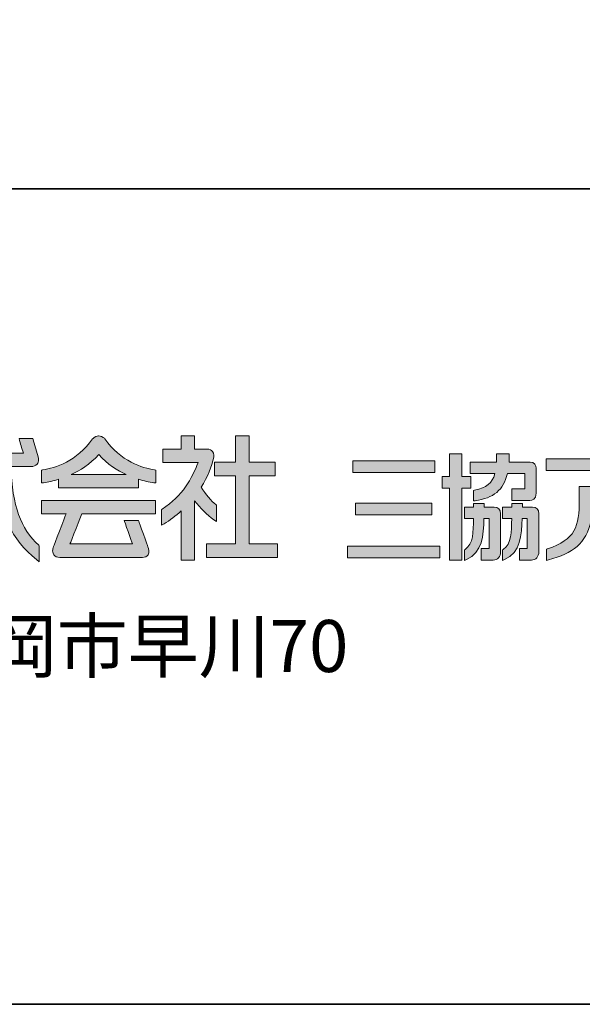
# Model space of a CAD drawing. Units: inches. Extents: x 53 to 243, y -34 to 243.
# Drawn here: x 209 to 226, y -34 to -3 of the extents above; entities that cross this region are included whole.
import ezdxf

# ---------------------------------------------------------------- set-up
doc = ezdxf.new("R2010")
doc.units = ezdxf.units.IN
doc.header["$MEASUREMENT"] = 0
doc.layers.add('_U+30D5_U+30A9_U+30FC_U+30DE_U+30C3_U+30C8', color=7, linetype='Continuous')

# ---------------------------------------------------------------- blocks, each defined once
blk = doc.blocks.new('block 13')
at = {"layer": '_U+30D5_U+30A9_U+30FC_U+30DE_U+30C3_U+30C8', "lineweight": 0}
blk.add_open_spline([(209.607, -18.176), (209.607, -18.176), (209.607, -18.588), (209.607, -18.588), (209.607, -18.588), (210.284, -18.588), (210.359, -18.588), (210.33, -18.66), (209.973, -19.585), (209.973, -19.585), (209.955, -19.639), (209.947, -19.683), (209.947, -19.72), (209.947, -19.775), (209.964, -19.813), (209.982, -19.839), (210.02, -19.892), (210.082, -19.92), (210.163, -19.92), (210.163, -19.92), (212.698, -19.92), (212.698, -19.92), (212.777, -19.92), (212.834, -19.895), (212.868, -19.842), (212.915, -19.769), (212.898, -19.666), (212.865, -19.595), (212.866, -19.596), (212.582, -18.814), (212.582, -18.814), (212.582, -18.814), (212.574, -18.795), (212.574, -18.795), (212.574, -18.795), (212.137, -18.795), (212.137, -18.795), (212.137, -18.795), (212.366, -19.442), (212.39, -19.509), (212.313, -19.509), (210.555, -19.509), (210.475, -19.509), (210.503, -19.441), (210.83, -18.621), (210.843, -18.588), (210.882, -18.588), (213.098, -18.588), (213.098, -18.588), (213.098, -18.588), (213.098, -18.176), (213.098, -18.176), (213.098, -18.176), (213.069, -18.176), (213.069, -18.176), (213.069, -18.176), (209.607, -18.176), (209.607, -18.176)], degree=3, knots=[0, 0, 0, 0, 1, 1, 1, 2, 2, 2, 3, 3, 3, 4, 4, 4, 5, 5, 5, 6, 6, 6, 7, 7, 7, 8, 8, 8, 9, 9, 9, 10, 10, 10, 11, 11, 11, 12, 12, 12, 13, 13, 13, 14, 14, 14, 15, 15, 15, 16, 16, 16, 17, 17, 17, 18, 18, 18, 19, 19, 19, 19], dxfattribs=at)
blk = doc.blocks.new('block 14')
at = {"layer": '_U+30D5_U+30A9_U+30FC_U+30DE_U+30C3_U+30C8', "lineweight": 0}
blk.add_open_spline([(213.063, -17.241), (213.063, -17.241), (213.063, -17.241), (213.063, -17.241), (212.702, -17.181), (212.023, -16.978), (211.542, -16.289), (211.542, -16.288), (211.479, -16.2), (211.359, -16.2), (211.359, -16.2), (211.349, -16.2), (211.349, -16.2), (211.232, -16.2), (211.171, -16.289), (211.171, -16.29), (210.691, -16.978), (210.011, -17.181), (209.65, -17.241), (209.65, -17.241), (209.631, -17.243), (209.631, -17.243), (209.631, -17.243), (209.606, -17.248), (209.606, -17.248), (209.606, -17.248), (209.606, -17.64), (209.606, -17.64), (209.606, -17.64), (209.664, -17.633), (209.664, -17.633), (209.81, -17.616), (209.971, -17.58), (210.13, -17.53), (210.13, -17.587), (210.13, -17.791), (210.13, -17.791), (210.13, -17.791), (212.574, -17.791), (212.574, -17.791), (212.574, -17.791), (212.574, -17.584), (212.574, -17.528), (212.737, -17.578), (212.9, -17.616), (213.049, -17.633), (213.049, -17.633), (213.107, -17.64), (213.107, -17.64), (213.107, -17.64), (213.107, -17.248), (213.107, -17.248), (213.107, -17.248), (213.063, -17.241), (213.063, -17.241)], degree=3, knots=[0, 0, 0, 0, 1, 1, 1, 2, 2, 2, 3, 3, 3, 4, 4, 4, 5, 5, 5, 6, 6, 6, 7, 7, 7, 8, 8, 8, 9, 9, 9, 10, 10, 10, 11, 11, 11, 12, 12, 12, 13, 13, 13, 14, 14, 14, 15, 15, 15, 16, 16, 16, 17, 17, 17, 18, 18, 18, 18], dxfattribs=at)
blk = doc.blocks.new('block 15')
at = {"layer": '_U+30D5_U+30A9_U+30FC_U+30DE_U+30C3_U+30C8', "lineweight": 0}
blk.add_open_spline([(210.518, -17.381), (210.775, -17.261), (211.091, -17.07), (211.357, -16.771), (211.624, -17.07), (211.938, -17.261), (212.195, -17.381), (211.984, -17.381), (210.73, -17.381), (210.518, -17.381)], degree=3, knots=[0, 0, 0, 0, 1, 1, 1, 2, 2, 2, 3, 3, 3, 3], dxfattribs=at)
blk = doc.blocks.new('block 8')
at = {"layer": '_U+30D5_U+30A9_U+30FC_U+30DE_U+30C3_U+30C8'}
h = blk.add_hatch(color=7, dxfattribs=at)
h.dxf.hatch_style = 2
edge = h.paths.add_edge_path()
edge.add_spline(control_points=[(208.612, -16.2), (208.612, -16.2), (208.205, -16.2), (208.205, -16.2), (208.205, -16.2), (208.205, -16.251), (208.205, -16.251), (208.205, -16.251), (208.211, -16.675), (208.212, -16.729), (208.155, -16.729), (206.178, -16.729), (206.178, -16.729), (206.178, -16.729), (206.178, -17.139), (206.178, -17.139), (206.178, -17.139), (208.18, -17.139), (208.232, -17.139), (208.325, -18.573), (208.68, -19.4), (209.455, -19.988), (209.455, -19.988), (209.538, -20.052), (209.538, -20.052), (209.538, -20.052), (209.538, -19.564), (209.538, -19.564), (209.538, -19.564), (209.521, -19.548), (209.521, -19.548), (208.965, -19.039), (208.721, -18.36), (208.66, -17.139), (208.716, -17.139), (209.289, -17.139), (209.289, -17.139), (209.367, -17.139), (209.43, -17.113), (209.469, -17.062), (209.498, -17.025), (209.512, -16.979), (209.512, -16.927), (209.512, -16.902), (209.509, -16.874), (209.502, -16.845), (209.502, -16.845), (209.354, -16.32), (209.354, -16.32), (209.353, -16.318), (209.342, -16.28), (209.342, -16.28), (209.342, -16.28), (208.92, -16.28), (208.92, -16.28), (208.92, -16.28), (208.936, -16.344), (208.936, -16.344), (208.95, -16.401), (208.996, -16.576), (209.049, -16.729), (208.985, -16.729), (208.691, -16.729), (208.646, -16.729), (208.645, -16.677), (208.64, -16.251), (208.64, -16.251), (208.64, -16.251), (208.64, -16.2), (208.64, -16.2), (208.64, -16.2), (208.612, -16.2), (208.612, -16.2)], knot_values=[0, 0, 0, 0, 1, 1, 1, 2, 2, 2, 3, 3, 3, 4, 4, 4, 5, 5, 5, 6, 6, 6, 7, 7, 7, 8, 8, 8, 9, 9, 9, 10, 10, 10, 11, 11, 11, 12, 12, 12, 13, 13, 13, 14, 14, 14, 15, 15, 15, 16, 16, 16, 17, 17, 17, 18, 18, 18, 19, 19, 19, 20, 20, 20, 21, 21, 21, 22, 22, 22, 23, 23, 23, 24, 24, 24, 24], degree=3, periodic=1)
h = blk.add_hatch(color=7, dxfattribs=at)
h.dxf.hatch_style = 2
edge = h.paths.add_edge_path()
edge.add_spline(control_points=[(209.607, -18.176), (209.607, -18.176), (209.607, -18.588), (209.607, -18.588), (209.607, -18.588), (210.284, -18.588), (210.359, -18.588), (210.33, -18.66), (209.973, -19.585), (209.973, -19.585), (209.955, -19.639), (209.947, -19.683), (209.947, -19.72), (209.947, -19.775), (209.964, -19.813), (209.982, -19.839), (210.02, -19.892), (210.082, -19.92), (210.163, -19.92), (210.163, -19.92), (212.698, -19.92), (212.698, -19.92), (212.777, -19.92), (212.834, -19.895), (212.868, -19.842), (212.915, -19.769), (212.898, -19.666), (212.865, -19.595), (212.866, -19.596), (212.582, -18.814), (212.582, -18.814), (212.582, -18.814), (212.574, -18.795), (212.574, -18.795), (212.574, -18.795), (212.137, -18.795), (212.137, -18.795), (212.137, -18.795), (212.366, -19.442), (212.39, -19.509), (212.313, -19.509), (210.555, -19.509), (210.475, -19.509), (210.503, -19.441), (210.83, -18.621), (210.843, -18.588), (210.882, -18.588), (213.098, -18.588), (213.098, -18.588), (213.098, -18.588), (213.098, -18.176), (213.098, -18.176), (213.098, -18.176), (213.069, -18.176), (213.069, -18.176), (213.069, -18.176), (209.607, -18.176), (209.607, -18.176)], knot_values=[0, 0, 0, 0, 1, 1, 1, 2, 2, 2, 3, 3, 3, 4, 4, 4, 5, 5, 5, 6, 6, 6, 7, 7, 7, 8, 8, 8, 9, 9, 9, 10, 10, 10, 11, 11, 11, 12, 12, 12, 13, 13, 13, 14, 14, 14, 15, 15, 15, 16, 16, 16, 17, 17, 17, 18, 18, 18, 19, 19, 19, 19], degree=3, periodic=1)
edge = h.paths.add_edge_path()
edge.add_spline(control_points=[(213.063, -17.241), (213.063, -17.241), (213.063, -17.241), (213.063, -17.241), (212.702, -17.181), (212.023, -16.978), (211.542, -16.289), (211.542, -16.288), (211.479, -16.2), (211.359, -16.2), (211.359, -16.2), (211.349, -16.2), (211.349, -16.2), (211.232, -16.2), (211.171, -16.289), (211.171, -16.29), (210.691, -16.978), (210.011, -17.181), (209.65, -17.241), (209.65, -17.241), (209.631, -17.243), (209.631, -17.243), (209.631, -17.243), (209.606, -17.248), (209.606, -17.248), (209.606, -17.248), (209.606, -17.64), (209.606, -17.64), (209.606, -17.64), (209.664, -17.633), (209.664, -17.633), (209.81, -17.616), (209.971, -17.58), (210.13, -17.53), (210.13, -17.587), (210.13, -17.791), (210.13, -17.791), (210.13, -17.791), (212.574, -17.791), (212.574, -17.791), (212.574, -17.791), (212.574, -17.584), (212.574, -17.528), (212.737, -17.578), (212.9, -17.616), (213.049, -17.633), (213.049, -17.633), (213.107, -17.64), (213.107, -17.64), (213.107, -17.64), (213.107, -17.248), (213.107, -17.248), (213.107, -17.248), (213.063, -17.241), (213.063, -17.241)], knot_values=[0, 0, 0, 0, 1, 1, 1, 2, 2, 2, 3, 3, 3, 4, 4, 4, 5, 5, 5, 6, 6, 6, 7, 7, 7, 8, 8, 8, 9, 9, 9, 10, 10, 10, 11, 11, 11, 12, 12, 12, 13, 13, 13, 14, 14, 14, 15, 15, 15, 16, 16, 16, 17, 17, 17, 18, 18, 18, 18], degree=3, periodic=1)
edge = h.paths.add_edge_path()
edge.add_spline(control_points=[(210.518, -17.381), (210.775, -17.261), (211.091, -17.07), (211.357, -16.771), (211.624, -17.07), (211.938, -17.261), (212.195, -17.381), (211.984, -17.381), (210.73, -17.381), (210.518, -17.381)], knot_values=[0, 0, 0, 0, 1, 1, 1, 2, 2, 2, 3, 3, 3, 3], degree=3, periodic=1)
h = blk.add_hatch(color=7, dxfattribs=at)
h.dxf.hatch_style = 2
edge = h.paths.add_edge_path()
edge.add_spline(control_points=[(214.267, -16.2), (214.267, -16.2), (213.884, -16.2), (213.884, -16.2), (213.884, -16.2), (213.884, -16.554), (213.884, -16.605), (213.832, -16.605), (213.316, -16.605), (213.316, -16.605), (213.316, -16.605), (213.316, -17.015), (213.316, -17.015), (213.316, -17.015), (214.323, -17.015), (214.402, -17.015), (214.212, -17.497), (213.93, -18.037), (213.303, -18.443), (213.303, -18.443), (213.279, -18.459), (213.279, -18.459), (213.279, -18.459), (213.279, -18.935), (213.279, -18.935), (213.279, -18.935), (213.357, -18.89), (213.357, -18.89), (213.536, -18.788), (213.712, -18.653), (213.884, -18.497), (213.884, -18.612), (213.884, -20.008), (213.884, -20.008), (213.884, -20.008), (214.295, -20.008), (214.295, -20.008), (214.295, -20.008), (214.295, -18.331), (214.295, -18.193), (214.466, -18.404), (214.667, -18.621), (214.886, -18.766), (214.886, -18.766), (214.966, -18.818), (214.966, -18.818), (214.966, -18.818), (214.966, -18.32), (214.966, -18.32), (214.966, -18.32), (214.946, -18.305), (214.946, -18.305), (214.804, -18.193), (214.635, -17.996), (214.493, -17.773), (214.689, -17.463), (214.823, -17.144), (214.881, -16.851), (214.881, -16.851), (214.906, -16.749), (214.846, -16.674), (214.81, -16.628), (214.753, -16.605), (214.677, -16.605), (214.677, -16.605), (214.34, -16.605), (214.295, -16.605), (214.295, -16.554), (214.295, -16.2), (214.295, -16.2), (214.295, -16.2), (214.267, -16.2), (214.267, -16.2)], knot_values=[0, 0, 0, 0, 1, 1, 1, 2, 2, 2, 3, 3, 3, 4, 4, 4, 5, 5, 5, 6, 6, 6, 7, 7, 7, 8, 8, 8, 9, 9, 9, 10, 10, 10, 11, 11, 11, 12, 12, 12, 13, 13, 13, 14, 14, 14, 15, 15, 15, 16, 16, 16, 17, 17, 17, 18, 18, 18, 19, 19, 19, 20, 20, 20, 21, 21, 21, 22, 22, 22, 23, 23, 23, 24, 24, 24, 24], degree=3, periodic=1)
h = blk.add_hatch(color=7, dxfattribs=at)
h.dxf.hatch_style = 2
edge = h.paths.add_edge_path()
edge.add_spline(control_points=[(215.931, -16.201), (215.931, -16.201), (215.548, -16.201), (215.548, -16.201), (215.548, -16.201), (215.548, -16.953), (215.548, -17.007), (215.494, -17.007), (214.901, -17.007), (214.901, -17.007), (214.901, -17.007), (214.901, -17.419), (214.901, -17.419), (214.901, -17.419), (215.494, -17.419), (215.548, -17.419), (215.548, -17.474), (215.548, -19.454), (215.548, -19.509), (215.493, -19.509), (214.659, -19.509), (214.659, -19.509), (214.659, -19.509), (214.659, -19.92), (214.659, -19.92), (214.659, -19.92), (216.835, -19.92), (216.835, -19.92), (216.835, -19.92), (216.835, -19.509), (216.835, -19.509), (216.835, -19.509), (216.013, -19.509), (215.96, -19.509), (215.96, -19.454), (215.96, -17.474), (215.96, -17.419), (216.013, -17.419), (216.757, -17.419), (216.757, -17.419), (216.757, -17.419), (216.757, -17.007), (216.757, -17.007), (216.757, -17.007), (216.013, -17.007), (215.96, -17.007), (215.96, -16.953), (215.96, -16.201), (215.96, -16.201), (215.96, -16.201), (215.931, -16.201), (215.931, -16.201)], knot_values=[0, 0, 0, 0, 1, 1, 1, 2, 2, 2, 3, 3, 3, 4, 4, 4, 5, 5, 5, 6, 6, 6, 7, 7, 7, 8, 8, 8, 9, 9, 9, 10, 10, 10, 11, 11, 11, 12, 12, 12, 13, 13, 13, 14, 14, 14, 15, 15, 15, 16, 16, 16, 17, 17, 17, 17], degree=3, periodic=1)
at = {"layer": '_U+30D5_U+30A9_U+30FC_U+30DE_U+30C3_U+30C8', "lineweight": 0}
for points, knots in [([(208.612, -16.2), (208.612, -16.2), (208.205, -16.2), (208.205, -16.2), (208.205, -16.2), (208.205, -16.251), (208.205, -16.251), (208.205, -16.251), (208.211, -16.675), (208.212, -16.729), (208.155, -16.729), (206.178, -16.729), (206.178, -16.729), (206.178, -16.729), (206.178, -17.139), (206.178, -17.139), (206.178, -17.139), (208.18, -17.139), (208.232, -17.139), (208.325, -18.573), (208.68, -19.4), (209.455, -19.988), (209.455, -19.988), (209.538, -20.052), (209.538, -20.052), (209.538, -20.052), (209.538, -19.564), (209.538, -19.564), (209.538, -19.564), (209.521, -19.548), (209.521, -19.548), (208.965, -19.039), (208.721, -18.36), (208.66, -17.139), (208.716, -17.139), (209.289, -17.139), (209.289, -17.139), (209.367, -17.139), (209.43, -17.113), (209.469, -17.062), (209.498, -17.025), (209.512, -16.979), (209.512, -16.927), (209.512, -16.902), (209.509, -16.874), (209.502, -16.845), (209.502, -16.845), (209.354, -16.32), (209.354, -16.32), (209.353, -16.318), (209.342, -16.28), (209.342, -16.28), (209.342, -16.28), (208.92, -16.28), (208.92, -16.28), (208.92, -16.28), (208.936, -16.344), (208.936, -16.344), (208.95, -16.401), (208.996, -16.576), (209.049, -16.729), (208.985, -16.729), (208.691, -16.729), (208.646, -16.729), (208.645, -16.677), (208.64, -16.251), (208.64, -16.251), (208.64, -16.251), (208.64, -16.2), (208.64, -16.2), (208.64, -16.2), (208.612, -16.2), (208.612, -16.2)], [0, 0, 0, 0, 1, 1, 1, 2, 2, 2, 3, 3, 3, 4, 4, 4, 5, 5, 5, 6, 6, 6, 7, 7, 7, 8, 8, 8, 9, 9, 9, 10, 10, 10, 11, 11, 11, 12, 12, 12, 13, 13, 13, 14, 14, 14, 15, 15, 15, 16, 16, 16, 17, 17, 17, 18, 18, 18, 19, 19, 19, 20, 20, 20, 21, 21, 21, 22, 22, 22, 23, 23, 23, 24, 24, 24, 24]), ([(214.267, -16.2), (214.267, -16.2), (213.884, -16.2), (213.884, -16.2), (213.884, -16.2), (213.884, -16.554), (213.884, -16.605), (213.832, -16.605), (213.316, -16.605), (213.316, -16.605), (213.316, -16.605), (213.316, -17.015), (213.316, -17.015), (213.316, -17.015), (214.323, -17.015), (214.402, -17.015), (214.212, -17.497), (213.93, -18.037), (213.303, -18.443), (213.303, -18.443), (213.279, -18.459), (213.279, -18.459), (213.279, -18.459), (213.279, -18.935), (213.279, -18.935), (213.279, -18.935), (213.357, -18.89), (213.357, -18.89), (213.536, -18.788), (213.712, -18.653), (213.884, -18.497), (213.884, -18.612), (213.884, -20.008), (213.884, -20.008), (213.884, -20.008), (214.295, -20.008), (214.295, -20.008), (214.295, -20.008), (214.295, -18.331), (214.295, -18.193), (214.466, -18.404), (214.667, -18.621), (214.886, -18.766), (214.886, -18.766), (214.966, -18.818), (214.966, -18.818), (214.966, -18.818), (214.966, -18.32), (214.966, -18.32), (214.966, -18.32), (214.946, -18.305), (214.946, -18.305), (214.804, -18.193), (214.635, -17.996), (214.493, -17.773), (214.689, -17.463), (214.823, -17.144), (214.881, -16.851), (214.881, -16.851), (214.906, -16.749), (214.846, -16.674), (214.81, -16.628), (214.753, -16.605), (214.677, -16.605), (214.677, -16.605), (214.34, -16.605), (214.295, -16.605), (214.295, -16.554), (214.295, -16.2), (214.295, -16.2), (214.295, -16.2), (214.267, -16.2), (214.267, -16.2)], [0, 0, 0, 0, 1, 1, 1, 2, 2, 2, 3, 3, 3, 4, 4, 4, 5, 5, 5, 6, 6, 6, 7, 7, 7, 8, 8, 8, 9, 9, 9, 10, 10, 10, 11, 11, 11, 12, 12, 12, 13, 13, 13, 14, 14, 14, 15, 15, 15, 16, 16, 16, 17, 17, 17, 18, 18, 18, 19, 19, 19, 20, 20, 20, 21, 21, 21, 22, 22, 22, 23, 23, 23, 24, 24, 24, 24]), ([(215.931, -16.201), (215.931, -16.201), (215.548, -16.201), (215.548, -16.201), (215.548, -16.201), (215.548, -16.953), (215.548, -17.007), (215.494, -17.007), (214.901, -17.007), (214.901, -17.007), (214.901, -17.007), (214.901, -17.419), (214.901, -17.419), (214.901, -17.419), (215.494, -17.419), (215.548, -17.419), (215.548, -17.474), (215.548, -19.454), (215.548, -19.509), (215.493, -19.509), (214.659, -19.509), (214.659, -19.509), (214.659, -19.509), (214.659, -19.92), (214.659, -19.92), (214.659, -19.92), (216.835, -19.92), (216.835, -19.92), (216.835, -19.92), (216.835, -19.509), (216.835, -19.509), (216.835, -19.509), (216.013, -19.509), (215.96, -19.509), (215.96, -19.454), (215.96, -17.474), (215.96, -17.419), (216.013, -17.419), (216.757, -17.419), (216.757, -17.419), (216.757, -17.419), (216.757, -17.007), (216.757, -17.007), (216.757, -17.007), (216.013, -17.007), (215.96, -17.007), (215.96, -16.953), (215.96, -16.201), (215.96, -16.201), (215.96, -16.201), (215.931, -16.201), (215.931, -16.201)], [0, 0, 0, 0, 1, 1, 1, 2, 2, 2, 3, 3, 3, 4, 4, 4, 5, 5, 5, 6, 6, 6, 7, 7, 7, 8, 8, 8, 9, 9, 9, 10, 10, 10, 11, 11, 11, 12, 12, 12, 13, 13, 13, 14, 14, 14, 15, 15, 15, 16, 16, 16, 17, 17, 17, 17])]:
    blk.add_open_spline(points, degree=3, knots=knots, dxfattribs=at)
at = {"layer": '_U+30D5_U+30A9_U+30FC_U+30DE_U+30C3_U+30C8'}
for name in ['block 14', 'block 15', 'block 13']:
    blk.add_blockref(name, (0, 0), dxfattribs=at)
blk = doc.blocks.new('block 17')
at = {"layer": '_U+30D5_U+30A9_U+30FC_U+30DE_U+30C3_U+30C8', "lineweight": 0}
blk.add_open_spline([(222.748, -17.445), (222.748, -17.445), (222.516, -17.445), (222.476, -17.445), (222.476, -17.398), (222.476, -16.749), (222.476, -16.749), (222.476, -16.749), (222.451, -16.749), (222.451, -16.749), (222.451, -16.749), (222.103, -16.749), (222.103, -16.749), (222.103, -16.749), (222.103, -17.398), (222.103, -17.445), (222.063, -17.445), (221.874, -17.445), (221.874, -17.445), (221.874, -17.445), (221.874, -17.796), (221.874, -17.796), (221.874, -17.796), (222.063, -17.796), (222.103, -17.796), (222.103, -17.844), (222.103, -20.001), (222.103, -20.001), (222.103, -20.001), (222.476, -20.001), (222.476, -20.001), (222.476, -20.001), (222.476, -17.844), (222.476, -17.796), (222.516, -17.796), (222.748, -17.796), (222.748, -17.796), (222.748, -17.796), (222.748, -17.445), (222.748, -17.445)], degree=3, knots=[0, 0, 0, 0, 1, 1, 1, 2, 2, 2, 3, 3, 3, 4, 4, 4, 5, 5, 5, 6, 6, 6, 7, 7, 7, 8, 8, 8, 9, 9, 9, 10, 10, 10, 11, 11, 11, 12, 12, 12, 13, 13, 13, 13], dxfattribs=at)
blk = doc.blocks.new('block 18')
at = {"layer": '_U+30D5_U+30A9_U+30FC_U+30DE_U+30C3_U+30C8', "lineweight": 0}
blk.add_open_spline([(222.866, -17.863), (222.866, -17.863), (222.866, -17.863), (222.866, -17.863), (222.866, -17.863), (222.831, -17.87), (222.831, -17.87), (222.831, -17.87), (222.831, -18.192), (222.831, -18.192), (222.831, -18.192), (222.882, -18.184), (222.882, -18.184), (223.447, -18.105), (223.753, -17.862), (223.871, -17.354), (223.904, -17.354), (224.359, -17.354), (224.404, -17.354), (224.404, -17.397), (224.404, -17.782), (224.404, -17.825), (224.36, -17.825), (224.002, -17.825), (224.002, -17.825), (224.002, -17.825), (224.002, -18.177), (224.002, -18.177), (224.002, -18.177), (224.554, -18.177), (224.554, -18.177), (224.63, -18.177), (224.756, -18.148), (224.756, -17.957), (224.756, -17.957), (224.756, -17.191), (224.756, -17.191), (224.756, -17.101), (224.685, -17.002), (224.569, -17.002), (224.569, -17.002), (223.968, -17.002), (223.92, -17.002), (223.922, -16.96), (223.929, -16.793), (223.929, -16.793), (223.929, -16.793), (223.929, -16.749), (223.929, -16.749), (223.929, -16.749), (223.904, -16.749), (223.904, -16.749), (223.904, -16.749), (223.539, -16.749), (223.539, -16.749), (223.539, -16.749), (223.539, -16.793), (223.539, -16.793), (223.539, -16.793), (223.535, -16.964), (223.535, -17.002), (223.489, -17.002), (222.731, -17.002), (222.731, -17.002), (222.731, -17.002), (222.731, -17.354), (222.731, -17.354), (222.731, -17.354), (223.426, -17.354), (223.487, -17.354), (223.409, -17.655), (223.228, -17.788), (222.866, -17.863)], degree=3, knots=[0, 0, 0, 0, 1, 1, 1, 2, 2, 2, 3, 3, 3, 4, 4, 4, 5, 5, 5, 6, 6, 6, 7, 7, 7, 8, 8, 8, 9, 9, 9, 10, 10, 10, 11, 11, 11, 12, 12, 12, 13, 13, 13, 14, 14, 14, 15, 15, 15, 16, 16, 16, 17, 17, 17, 18, 18, 18, 19, 19, 19, 20, 20, 20, 21, 21, 21, 22, 22, 22, 23, 23, 23, 24, 24, 24, 24], dxfattribs=at)
blk = doc.blocks.new('block 19')
at = {"layer": '_U+30D5_U+30A9_U+30FC_U+30DE_U+30C3_U+30C8', "lineweight": 0}
blk.add_open_spline([(223.464, -18.378), (223.464, -18.378), (223.2, -18.378), (223.158, -18.378), (223.158, -18.347), (223.158, -18.267), (223.158, -18.267), (223.158, -18.267), (223.133, -18.267), (223.133, -18.267), (223.133, -18.267), (222.857, -18.267), (222.857, -18.267), (222.857, -18.267), (222.832, -18.267), (222.832, -18.267), (222.832, -18.267), (222.832, -18.338), (222.832, -18.338), (222.832, -18.338), (222.832, -18.36), (222.833, -18.378), (222.791, -18.378), (222.554, -18.378), (222.554, -18.378), (222.554, -18.378), (222.554, -18.73), (222.554, -18.73), (222.554, -18.73), (222.791, -18.73), (222.833, -18.73), (222.828, -19.145), (222.833, -19.501), (222.58, -19.676), (222.58, -19.676), (222.56, -19.689), (222.56, -19.689), (222.56, -19.689), (222.56, -20.014), (222.56, -20.014), (222.56, -20.014), (222.622, -19.986), (222.622, -19.986), (223.111, -19.772), (223.139, -19.252), (223.154, -18.73), (223.186, -18.73), (223.277, -18.73), (223.31, -18.73), (223.31, -18.777), (223.31, -19.605), (223.31, -19.651), (223.269, -19.651), (223.066, -19.651), (223.066, -19.651), (223.066, -19.651), (223.066, -20.001), (223.066, -20.001), (223.066, -20.001), (223.433, -20.001), (223.433, -20.001), (223.57, -20.001), (223.662, -19.899), (223.662, -19.744), (223.662, -19.744), (223.662, -18.586), (223.662, -18.586), (223.662, -18.454), (223.59, -18.378), (223.464, -18.378)], degree=3, knots=[0, 0, 0, 0, 1, 1, 1, 2, 2, 2, 3, 3, 3, 4, 4, 4, 5, 5, 5, 6, 6, 6, 7, 7, 7, 8, 8, 8, 9, 9, 9, 10, 10, 10, 11, 11, 11, 12, 12, 12, 13, 13, 13, 14, 14, 14, 15, 15, 15, 16, 16, 16, 17, 17, 17, 18, 18, 18, 19, 19, 19, 20, 20, 20, 21, 21, 21, 22, 22, 22, 23, 23, 23, 23], dxfattribs=at)
blk = doc.blocks.new('block 20')
at = {"layer": '_U+30D5_U+30A9_U+30FC_U+30DE_U+30C3_U+30C8', "lineweight": 0}
blk.add_open_spline([(224.636, -18.378), (224.636, -18.378), (224.372, -18.378), (224.329, -18.378), (224.329, -18.347), (224.329, -18.267), (224.329, -18.267), (224.329, -18.267), (224.305, -18.267), (224.305, -18.267), (224.305, -18.267), (224.004, -18.267), (224.004, -18.267), (224.004, -18.267), (224.004, -18.36), (224.004, -18.378), (223.963, -18.378), (223.726, -18.378), (223.726, -18.378), (223.726, -18.378), (223.726, -18.73), (223.726, -18.73), (223.726, -18.73), (223.962, -18.73), (224.004, -18.73), (223.997, -19.145), (224, -19.5), (223.745, -19.676), (223.745, -19.676), (223.725, -19.689), (223.725, -19.689), (223.725, -19.689), (223.725, -20.014), (223.725, -20.014), (223.725, -20.014), (223.787, -19.986), (223.787, -19.986), (224.278, -19.772), (224.309, -19.23), (224.325, -18.73), (224.357, -18.73), (224.449, -18.73), (224.481, -18.73), (224.481, -18.777), (224.481, -19.605), (224.481, -19.651), (224.441, -19.651), (224.237, -19.651), (224.237, -19.651), (224.237, -19.651), (224.237, -20.001), (224.237, -20.001), (224.237, -20.001), (224.605, -20.001), (224.605, -20.001), (224.742, -20.001), (224.834, -19.899), (224.834, -19.744), (224.834, -19.744), (224.834, -18.586), (224.834, -18.586), (224.834, -18.454), (224.761, -18.378), (224.636, -18.378)], degree=3, knots=[0, 0, 0, 0, 1, 1, 1, 2, 2, 2, 3, 3, 3, 4, 4, 4, 5, 5, 5, 6, 6, 6, 7, 7, 7, 8, 8, 8, 9, 9, 9, 10, 10, 10, 11, 11, 11, 12, 12, 12, 13, 13, 13, 14, 14, 14, 15, 15, 15, 16, 16, 16, 17, 17, 17, 18, 18, 18, 19, 19, 19, 20, 20, 20, 21, 21, 21, 21], dxfattribs=at)
blk = doc.blocks.new('block 16')
at = {"layer": '_U+30D5_U+30A9_U+30FC_U+30DE_U+30C3_U+30C8'}
h = blk.add_hatch(color=7, dxfattribs=at)
h.dxf.hatch_style = 2
edge = h.paths.add_edge_path()
edge.add_spline(control_points=[(222.748, -17.445), (222.748, -17.445), (222.516, -17.445), (222.476, -17.445), (222.476, -17.398), (222.476, -16.749), (222.476, -16.749), (222.476, -16.749), (222.451, -16.749), (222.451, -16.749), (222.451, -16.749), (222.103, -16.749), (222.103, -16.749), (222.103, -16.749), (222.103, -17.398), (222.103, -17.445), (222.063, -17.445), (221.874, -17.445), (221.874, -17.445), (221.874, -17.445), (221.874, -17.796), (221.874, -17.796), (221.874, -17.796), (222.063, -17.796), (222.103, -17.796), (222.103, -17.844), (222.103, -20.001), (222.103, -20.001), (222.103, -20.001), (222.476, -20.001), (222.476, -20.001), (222.476, -20.001), (222.476, -17.844), (222.476, -17.796), (222.516, -17.796), (222.748, -17.796), (222.748, -17.796), (222.748, -17.796), (222.748, -17.445), (222.748, -17.445)], knot_values=[0, 0, 0, 0, 1, 1, 1, 2, 2, 2, 3, 3, 3, 4, 4, 4, 5, 5, 5, 6, 6, 6, 7, 7, 7, 8, 8, 8, 9, 9, 9, 10, 10, 10, 11, 11, 11, 12, 12, 12, 13, 13, 13, 13], degree=3, periodic=1)
edge = h.paths.add_edge_path()
edge.add_spline(control_points=[(222.866, -17.863), (222.866, -17.863), (222.866, -17.863), (222.866, -17.863), (222.866, -17.863), (222.831, -17.87), (222.831, -17.87), (222.831, -17.87), (222.831, -18.192), (222.831, -18.192), (222.831, -18.192), (222.882, -18.184), (222.882, -18.184), (223.447, -18.105), (223.753, -17.862), (223.871, -17.354), (223.904, -17.354), (224.359, -17.354), (224.404, -17.354), (224.404, -17.397), (224.404, -17.782), (224.404, -17.825), (224.36, -17.825), (224.002, -17.825), (224.002, -17.825), (224.002, -17.825), (224.002, -18.177), (224.002, -18.177), (224.002, -18.177), (224.554, -18.177), (224.554, -18.177), (224.63, -18.177), (224.756, -18.148), (224.756, -17.957), (224.756, -17.957), (224.756, -17.191), (224.756, -17.191), (224.756, -17.101), (224.685, -17.002), (224.569, -17.002), (224.569, -17.002), (223.968, -17.002), (223.92, -17.002), (223.922, -16.96), (223.929, -16.793), (223.929, -16.793), (223.929, -16.793), (223.929, -16.749), (223.929, -16.749), (223.929, -16.749), (223.904, -16.749), (223.904, -16.749), (223.904, -16.749), (223.539, -16.749), (223.539, -16.749), (223.539, -16.749), (223.539, -16.793), (223.539, -16.793), (223.539, -16.793), (223.535, -16.964), (223.535, -17.002), (223.489, -17.002), (222.731, -17.002), (222.731, -17.002), (222.731, -17.002), (222.731, -17.354), (222.731, -17.354), (222.731, -17.354), (223.426, -17.354), (223.487, -17.354), (223.409, -17.655), (223.228, -17.788), (222.866, -17.863)], knot_values=[0, 0, 0, 0, 1, 1, 1, 2, 2, 2, 3, 3, 3, 4, 4, 4, 5, 5, 5, 6, 6, 6, 7, 7, 7, 8, 8, 8, 9, 9, 9, 10, 10, 10, 11, 11, 11, 12, 12, 12, 13, 13, 13, 14, 14, 14, 15, 15, 15, 16, 16, 16, 17, 17, 17, 18, 18, 18, 19, 19, 19, 20, 20, 20, 21, 21, 21, 22, 22, 22, 23, 23, 23, 24, 24, 24, 24], degree=3, periodic=1)
edge = h.paths.add_edge_path()
edge.add_spline(control_points=[(223.464, -18.378), (223.464, -18.378), (223.2, -18.378), (223.158, -18.378), (223.158, -18.347), (223.158, -18.267), (223.158, -18.267), (223.158, -18.267), (223.133, -18.267), (223.133, -18.267), (223.133, -18.267), (222.857, -18.267), (222.857, -18.267), (222.857, -18.267), (222.832, -18.267), (222.832, -18.267), (222.832, -18.267), (222.832, -18.338), (222.832, -18.338), (222.832, -18.338), (222.832, -18.36), (222.833, -18.378), (222.791, -18.378), (222.554, -18.378), (222.554, -18.378), (222.554, -18.378), (222.554, -18.73), (222.554, -18.73), (222.554, -18.73), (222.791, -18.73), (222.833, -18.73), (222.828, -19.145), (222.833, -19.501), (222.58, -19.676), (222.58, -19.676), (222.56, -19.689), (222.56, -19.689), (222.56, -19.689), (222.56, -20.014), (222.56, -20.014), (222.56, -20.014), (222.622, -19.986), (222.622, -19.986), (223.111, -19.772), (223.139, -19.252), (223.154, -18.73), (223.186, -18.73), (223.277, -18.73), (223.31, -18.73), (223.31, -18.777), (223.31, -19.605), (223.31, -19.651), (223.269, -19.651), (223.066, -19.651), (223.066, -19.651), (223.066, -19.651), (223.066, -20.001), (223.066, -20.001), (223.066, -20.001), (223.433, -20.001), (223.433, -20.001), (223.57, -20.001), (223.662, -19.899), (223.662, -19.744), (223.662, -19.744), (223.662, -18.586), (223.662, -18.586), (223.662, -18.454), (223.59, -18.378), (223.464, -18.378)], knot_values=[0, 0, 0, 0, 1, 1, 1, 2, 2, 2, 3, 3, 3, 4, 4, 4, 5, 5, 5, 6, 6, 6, 7, 7, 7, 8, 8, 8, 9, 9, 9, 10, 10, 10, 11, 11, 11, 12, 12, 12, 13, 13, 13, 14, 14, 14, 15, 15, 15, 16, 16, 16, 17, 17, 17, 18, 18, 18, 19, 19, 19, 20, 20, 20, 21, 21, 21, 22, 22, 22, 23, 23, 23, 23], degree=3, periodic=1)
edge = h.paths.add_edge_path()
edge.add_spline(control_points=[(224.636, -18.378), (224.636, -18.378), (224.372, -18.378), (224.329, -18.378), (224.329, -18.347), (224.329, -18.267), (224.329, -18.267), (224.329, -18.267), (224.305, -18.267), (224.305, -18.267), (224.305, -18.267), (224.004, -18.267), (224.004, -18.267), (224.004, -18.267), (224.004, -18.36), (224.004, -18.378), (223.963, -18.378), (223.726, -18.378), (223.726, -18.378), (223.726, -18.378), (223.726, -18.73), (223.726, -18.73), (223.726, -18.73), (223.962, -18.73), (224.004, -18.73), (223.997, -19.145), (224, -19.5), (223.745, -19.676), (223.745, -19.676), (223.725, -19.689), (223.725, -19.689), (223.725, -19.689), (223.725, -20.014), (223.725, -20.014), (223.725, -20.014), (223.787, -19.986), (223.787, -19.986), (224.278, -19.772), (224.309, -19.23), (224.325, -18.73), (224.357, -18.73), (224.449, -18.73), (224.481, -18.73), (224.481, -18.777), (224.481, -19.605), (224.481, -19.651), (224.441, -19.651), (224.237, -19.651), (224.237, -19.651), (224.237, -19.651), (224.237, -20.001), (224.237, -20.001), (224.237, -20.001), (224.605, -20.001), (224.605, -20.001), (224.742, -20.001), (224.834, -19.899), (224.834, -19.744), (224.834, -19.744), (224.834, -18.586), (224.834, -18.586), (224.834, -18.454), (224.761, -18.378), (224.636, -18.378)], knot_values=[0, 0, 0, 0, 1, 1, 1, 2, 2, 2, 3, 3, 3, 4, 4, 4, 5, 5, 5, 6, 6, 6, 7, 7, 7, 8, 8, 8, 9, 9, 9, 10, 10, 10, 11, 11, 11, 12, 12, 12, 13, 13, 13, 14, 14, 14, 15, 15, 15, 16, 16, 16, 17, 17, 17, 18, 18, 18, 19, 19, 19, 20, 20, 20, 21, 21, 21, 21], degree=3, periodic=1)
h = blk.add_hatch(color=7, dxfattribs=at)
h.dxf.hatch_style = 2
h.paths.add_polyline_path([(221.648, -16.966), (219.134, -16.966), (219.134, -17.318), (221.648, -17.318)])
h = blk.add_hatch(color=7, dxfattribs=at)
h.dxf.hatch_style = 2
edge = h.paths.add_edge_path()
edge.add_spline(control_points=[(225.081, -16.899), (225.081, -16.899), (225.056, -16.899), (225.056, -16.899), (225.056, -16.899), (225.056, -17.261), (225.056, -17.261), (225.056, -17.261), (227.254, -17.261), (227.309, -17.261), (227.281, -17.7), (226.853, -18.214), (226.47, -18.359), (226.471, -18.336), (226.47, -18.258), (226.47, -18.258), (226.47, -18.258), (226.47, -17.746), (226.47, -17.746), (226.47, -17.746), (226.072, -17.746), (226.072, -17.746), (226.072, -17.746), (226.072, -18.143), (226.072, -18.143), (226.072, -18.991), (225.955, -19.366), (225.102, -19.66), (225.102, -19.66), (225.089, -19.663), (225.089, -19.663), (225.089, -19.663), (225.071, -19.668), (225.071, -19.668), (225.071, -19.668), (225.071, -20.012), (225.071, -20.012), (225.071, -20.012), (225.126, -19.998), (225.126, -19.998), (225.884, -19.79), (226.279, -19.509), (226.438, -18.785), (227.221, -18.524), (227.748, -17.751), (227.748, -17.082), (227.75, -17.082), (227.758, -17.015), (227.711, -16.96), (227.711, -16.96), (227.711, -16.96), (227.711, -16.96), (227.675, -16.919), (227.62, -16.899), (227.547, -16.899), (227.547, -16.899), (225.081, -16.899), (225.081, -16.899)], knot_values=[0, 0, 0, 0, 1, 1, 1, 2, 2, 2, 3, 3, 3, 4, 4, 4, 5, 5, 5, 6, 6, 6, 7, 7, 7, 8, 8, 8, 9, 9, 9, 10, 10, 10, 11, 11, 11, 12, 12, 12, 13, 13, 13, 14, 14, 14, 15, 15, 15, 16, 16, 16, 17, 17, 17, 18, 18, 18, 19, 19, 19, 19], degree=3, periodic=1)
h = blk.add_hatch(color=7, dxfattribs=at)
h.dxf.hatch_style = 2
h.paths.add_polyline_path([(221.56, -18.614), (221.56, -18.261), (219.221, -18.261), (219.221, -18.614)])
h = blk.add_hatch(color=7, dxfattribs=at)
h.dxf.hatch_style = 2
h.paths.add_polyline_path([(218.976, -19.581), (218.976, -19.932), (221.806, -19.932), (221.806, -19.581)])
h = blk.add_hatch(color=7, dxfattribs=at)
h.dxf.hatch_style = 2
h.paths.add_polyline_path([(221.806, -19.581), (218.976, -19.581), (218.976, -19.932)])
at = {"layer": '_U+30D5_U+30A9_U+30FC_U+30DE_U+30C3_U+30C8', "lineweight": 0}
for points in [[(221.648, -16.966), (219.134, -16.966), (219.134, -17.318), (221.648, -17.318), (221.648, -16.966)], [(221.56, -18.614), (221.56, -18.261), (219.221, -18.261), (219.221, -18.614), (221.56, -18.614)], [(218.976, -19.581), (218.976, -19.932), (221.806, -19.932), (221.806, -19.581), (218.976, -19.581)], [(221.806, -19.581), (218.976, -19.581), (218.976, -19.932)], [(218.976, -19.581), (218.976, -19.932)]]:
    blk.add_lwpolyline(points, dxfattribs=at)
blk.add_open_spline([(225.081, -16.899), (225.081, -16.899), (225.056, -16.899), (225.056, -16.899), (225.056, -16.899), (225.056, -17.261), (225.056, -17.261), (225.056, -17.261), (227.254, -17.261), (227.309, -17.261), (227.281, -17.7), (226.853, -18.214), (226.47, -18.359), (226.471, -18.336), (226.47, -18.258), (226.47, -18.258), (226.47, -18.258), (226.47, -17.746), (226.47, -17.746), (226.47, -17.746), (226.072, -17.746), (226.072, -17.746), (226.072, -17.746), (226.072, -18.143), (226.072, -18.143), (226.072, -18.991), (225.955, -19.366), (225.102, -19.66), (225.102, -19.66), (225.089, -19.663), (225.089, -19.663), (225.089, -19.663), (225.071, -19.668), (225.071, -19.668), (225.071, -19.668), (225.071, -20.012), (225.071, -20.012), (225.071, -20.012), (225.126, -19.998), (225.126, -19.998), (225.884, -19.79), (226.279, -19.509), (226.438, -18.785), (227.221, -18.524), (227.748, -17.751), (227.748, -17.082), (227.75, -17.082), (227.758, -17.015), (227.711, -16.96), (227.711, -16.96), (227.711, -16.96), (227.711, -16.96), (227.675, -16.919), (227.62, -16.899), (227.547, -16.899), (227.547, -16.899), (225.081, -16.899), (225.081, -16.899)], degree=3, knots=[0, 0, 0, 0, 1, 1, 1, 2, 2, 2, 3, 3, 3, 4, 4, 4, 5, 5, 5, 6, 6, 6, 7, 7, 7, 8, 8, 8, 9, 9, 9, 10, 10, 10, 11, 11, 11, 12, 12, 12, 13, 13, 13, 14, 14, 14, 15, 15, 15, 16, 16, 16, 17, 17, 17, 18, 18, 18, 19, 19, 19, 19], dxfattribs=at)
at = {"layer": '_U+30D5_U+30A9_U+30FC_U+30DE_U+30C3_U+30C8'}
for name in ['block 17', 'block 18', 'block 19', 'block 20']:
    blk.add_blockref(name, (0, 0), dxfattribs=at)
blk = doc.blocks.new('block 7')
at = {"layer": '_U+30D5_U+30A9_U+30FC_U+30DE_U+30C3_U+30C8'}
for name in ['block 8', 'block 16']:
    blk.add_blockref(name, (0, 0), dxfattribs=at)

msp = doc.modelspace()

# ---------------------------------------------------------------- linework, layer by layer
at = {"layer": '_U+30D5_U+30A9_U+30FC_U+30DE_U+30C3_U+30C8', "color": 29, "lineweight": 35}
for points in [[(243.392, -33.608), (53.392, -33.608), (53.392, 243.392), (243.392, 243.392), (243.392, -33.608)], [(243.308, -8.632), (53.392, -8.632), (53.392, -33.608)], [(243.392, -33.608), (54.092, -33.608)]]:
    msp.add_lwpolyline(points, dxfattribs=at)

# ---------------------------------------------------------------- block references
at = {"layer": '_U+30D5_U+30A9_U+30FC_U+30DE_U+30C3_U+30C8'}
msp.add_blockref('block 7', (0, 0), dxfattribs=at)

# ---------------------------------------------------------------- texts
at = {"layer": '_U+30D5_U+30A9_U+30FC_U+30DE_U+30C3_U+30C8', "color": 7, "insert": (187.835, -23.431), "char_height": 1.593, "attachment_point": 7}
msp.add_mtext('\\fA-OTF Gothic BBB Pro Medium|b0|i0|c0|p34;\\W1;〒933-8610富山県高岡市早川70', dxfattribs=at)

doc.saveas('drawing.dxf')
